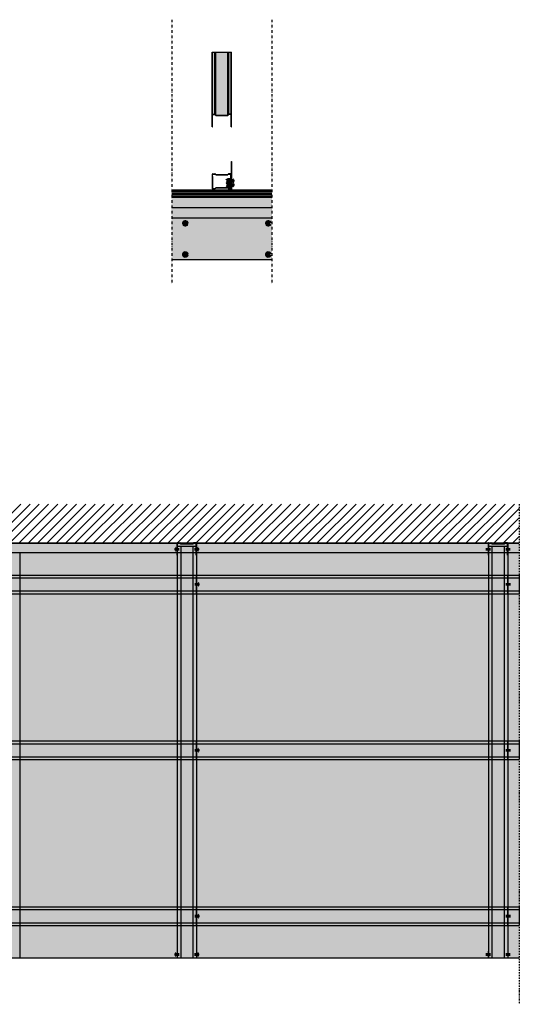
# Model space of a CAD drawing. Units: millimetres. Extents: x 3581 to 6001, y -313 to 2089.
# Drawn here: x 4797 to 6001, y -313 to 2060 of the extents above; entities that cross this region are included whole.
import ezdxf

# ---------------------------------------------------------------- set-up
doc = ezdxf.new("R2010")
doc.units = ezdxf.units.MM
doc.linetypes.add('TRAZO_Y_PUNTO2', pattern=[12.7, 6.35, -3.175, 0, -3.175])
for name, color, linetype in [('Auxiliares', 1, 'Continuous'), ('Cotas', 3, 'Continuous'), ('Perfileria', 5, 'Continuous'), ('Placas', 2, 'Continuous')]:
    doc.layers.add(name, color=color, linetype=linetype)

# ---------------------------------------------------------------- blocks, each defined once
blk = doc.blocks.new('R48_Secc')
blk.add_hatch(color=254).paths.add_polyline_path([(5.5, 2.5, 0.198912), (4.4, 2.1), (3, 0.7, -0.198912), (2.6, 0.6), (-2.6, 0.6, -0.414214), (-3.1, 1), (-3.1, 30), (-3.6, 30), (-3.6, 1, 0.414214), (-2.6, 0), (2.6, 0, 0.198912), (3.4, 0.3), (4.8, 1.7, -0.198912), (5.5, 2), (33.8, 2, -0.198912), (34.6, 1.7), (36, 0.3, 0.198912), (36.7, 0), (42, 0, 0.414214), (43, 1), (43, 30), (42.4, 30), (42.4, 1, -0.414214), (42, 0.6), (36.7, 0.6, -0.198912), (36.4, 0.7), (34.9, 2.1, 0.198912), (33.8, 2.5)])
for p, q in [((-3.1, 30), (-3.6, 30)), ((-3.6, 30), (-3.6, 1)), ((-3.1, 30), (-3.1, 1)), ((42.4, 30), (42.4, 1)), ((43, 30), (42.4, 30)), ((43, 30), (43, 1)), ((-2.6, 0.6), (2.6, 0.6)), ((-2.6, 0), (2.6, 0)), ((4.4, 2.1), (3, 0.7)), ((4.8, 1.7), (3.4, 0.3)), ((33.8, 2.5), (5.5, 2.5)), ((33.8, 2), (5.5, 2)), ((34.6, 1.7), (36, 0.3)), ((34.9, 2.1), (36.4, 0.7)), ((42, 0.6), (36.7, 0.6)), ((42, 0), (36.7, 0))]:
    blk.add_line(p, q)
for centre, radius, start, end in [((-2.6, 1), 1, 180, 270), ((-2.6, 1), 0.45, 180, 270), ((2.6, 1), 0.45, 270, 315), ((2.6, 1), 1, 270, 315), ((5.5, 1), 1.55, 90, 135), ((5.5, 1), 1, 90, 135), ((33.8, 1), 1.55, 45, 90), ((33.8, 1), 1, 45, 90), ((36.7, 1), 1, 225, 270), ((36.7, 1), 0.45, 225, 270), ((42, 1), 0.45, 270, 0), ((42, 1), 1, 270, 0)]:
    blk.add_arc(centre, radius, start, end)
blk = doc.blocks.new('A$C58BE2724')
at = {"layer": 'Perfileria'}
h = blk.add_hatch(color=254, dxfattribs=at)
h.paths.add_polyline_path([(43, 0), (43, 0.6), (35.25, 0.6), (35.25, 0)])
h.paths.add_polyline_path([(7.75, 0.6), (7.75, 0), (35.25, 0), (35.25, 0.6)])
h.paths.add_polyline_path([(0, 0.6), (0, 0), (7.75, 0), (7.75, 0.6)])
for p, q in [((0, 0.6), (0, 0)), ((0, 0.6), (43, 0.6)), ((0, 0), (43, 0)), ((7.75, 0.6), (7.75, 0)), ((35.25, 0.6), (35.25, 0)), ((43, 0.6), (43, 0))]:
    blk.add_line(p, q, dxfattribs=at)
blk = doc.blocks.new('A$C288E59AC')
at = {"layer": 'Perfileria'}
h = blk.add_hatch(color=253, dxfattribs=at)
h.paths.add_polyline_path([(1, 3), (0, 3), (0, -3), (1, -3)])
h.paths.add_polyline_path([(1, -2.5), (1.5, -1.5), (1.5, 1.5), (1, 2.5)])
at = {"lineweight": 100}
for p, q in [((0, 3), (1, 3)), ((0, -3), (0, 3)), ((1, 3), (1, -3)), ((1.5, 1.5), (1, 2.5)), ((1.5, -1.5), (1.5, 1.5)), ((1, -3), (0, -3)), ((1, -2.5), (1.5, -1.5))]:
    blk.add_line(p, q, dxfattribs=at)
blk = doc.blocks.new('M48_Secc')
blk.add_hatch(color=254).paths.add_polyline_path([(22.8, 32.4, 0.414214), (21.8, 33.4), (17.8, 33.4), (17.8, 32.8), (21.8, 32.8, -0.414214), (22.1, 32.4), (22.1, -1.6, -0.414214), (21.8, -2), (16.5, -2, -0.198912), (16.2, -1.9), (14.8, -0.5, 0.198912), (13.6, 0), (-13.6, 0, 0.198912), (-14.8, -0.5), (-16.2, -1.9, -0.198912), (-16.5, -2), (-21.8, -2, -0.414214), (-22.1, -1.6), (-22.1, 30.4, -0.414214), (-21.8, 30.8), (-17.8, 30.8), (-17.8, 31.4), (-21.8, 31.4, 0.414214), (-22.8, 30.4), (-22.8, -1.6, 0.414214), (-21.8, -2.6), (-16.5, -2.6, 0.198912), (-15.8, -2.3), (-14.3, -0.9, -0.198912), (-13.6, -0.6), (13.6, -0.6, -0.198912), (14.3, -0.9), (15.8, -2.3, 0.198912), (16.5, -2.6), (21.8, -2.6, 0.414214), (22.8, -1.6)])
for p, q in [((-22.8, 30.4), (-22.8, -1.6)), ((-22.1, 30.4), (-22.1, -1.6)), ((-17.8, 31.4), (-21.8, 31.4)), ((-17.8, 30.8), (-21.8, 30.8)), ((-17.8, 31.4), (-17.8, 30.8)), ((21.8, 33.4), (17.8, 33.4)), ((17.8, 33.4), (17.8, 32.8)), ((21.8, 32.8), (17.8, 32.8)), ((22.1, 32.4), (22.1, -1.6)), ((22.8, 32.4), (22.8, -1.6)), ((13.6, 0), (-13.6, 0)), ((-16.5, -2), (-21.8, -2)), ((-21.8, -2.6), (-16.5, -2.6)), ((-14.8, -0.5), (-16.2, -1.9)), ((-14.3, -0.9), (-15.8, -2.3)), ((13.6, -0.6), (-13.6, -0.6)), ((14.3, -0.9), (15.8, -2.3)), ((14.8, -0.5), (16.2, -1.9)), ((21.8, -2), (16.5, -2)), ((21.8, -2.6), (16.5, -2.6))]:
    blk.add_line(p, q)
for centre, radius, start, end in [((-21.8, 30.4), 1, 90, 180), ((-21.8, 30.4), 0.4, 90, 180), ((21.8, 32.4), 1, 0, 90), ((21.8, 32.4), 0.4, 0, 90), ((-13.6, -1.6), 1.6, 90, 135), ((13.6, -1.6), 1.6, 45, 90), ((-21.8, -1.6), 1, 180, 270), ((-21.8, -1.6), 0.4, 180, 270), ((-16.5, -1.6), 0.4, 270, 315), ((-16.5, -1.6), 1, 270, 315), ((-13.6, -1.6), 1, 90, 135), ((13.6, -1.6), 1, 45, 90), ((16.5, -1.6), 1, 225, 270), ((16.5, -1.6), 0.4, 225, 270), ((21.8, -1.6), 1, 270, 0), ((21.8, -1.6), 0.4, 270, 0)]:
    blk.add_arc(centre, radius, start, end)
blk = doc.blocks.new('TRPF13')
at = {"layer": 'Cotas'}
h = blk.add_hatch(color=254, dxfattribs=at)
h.paths.add_polyline_path([(0, 3), (-1, 3), (-1, 0), (0, 0)])
h.paths.add_polyline_path([(-1, 2.5), (-1.5, 1.5), (-1.5, 0), (-1, 0)])
h.paths.add_polyline_path([(-1, 0), (-1.5, 0), (-1.5, -1.5), (-1, -2.5)])
h.paths.add_polyline_path([(0, 0), (-1, 0), (-1, -3), (0, -3)])
h.paths.add_polyline_path([(1, -1), (0, -1), (0, -2, -0.414214)])
h.paths.add_polyline_path([(2.1, 0), (0, 0), (0, -1), (2.7, -1)])
h.paths.add_polyline_path([(1.6, 1), (0, 1), (0, 0), (2.1, 0)])
h.paths.add_polyline_path([(1, 2, -0.414214), (0.2, 1), (1.6, 1)])
h.paths.add_polyline_path([(3.6, 1), (1.6, 1), (2.1, 0), (4.2, 0)])
h.paths.add_polyline_path([(3.2, 1.8, -0.305727), (2.8, 1), (3.6, 1)])
h.paths.add_polyline_path([(4.2, 0), (2.1, 0), (2.7, -1), (4.8, -1)])
h.paths.add_polyline_path([(4.2, -1), (2.7, -1), (3.2, -2, -0.414214)])
h.paths.add_polyline_path([(5.9, -1), (4.8, -1), (5.2, -1.8, -0.421469)])
h.paths.add_polyline_path([(11.5, 0), (4.2, 0), (4.8, -1), (5.9, -1, -0.030071), (6, -1), (10.5, -1)])
h.paths.add_polyline_path([(5.6, 1), (3.6, 1), (4.2, 0), (6.1, 0)])
h.paths.add_polyline_path([(5.3, 1.5, -0.20411), (5.2, 1), (5.6, 1)])
h.paths.add_polyline_path([(7.5, 1), (5.6, 1), (6.1, 0), (11.5, 0), (8.3, 0.4)])
h.paths.add_polyline_path([(7.5, 1), (8.3, 0.4), (11.5, 0)], flags=16)
h.paths.add_polyline_path([(10.5, 1), (7.5, 1), (11.5, 0)], flags=17)
at = {"lineweight": 100}
for p, q in [((-1, 2.5), (-1.5, 1.5)), ((-1.5, 1.5), (-1.5, -1.5)), ((-1, 3), (0, 3)), ((-1, -3), (-1, 3)), ((0, 3), (0, -3)), ((1, 2), (3.2, -2)), ((3.2, 1.8), (5.2, -1.8)), ((5.3, 1.5), (6.1, 0)), ((10.5, 1), (5.6, 1)), ((7.5, 1), (8.3, 0.4)), ((11.5, 0), (7.5, 1)), ((8.3, 0.4), (11.5, 0)), ((11.5, 0), (10.5, 1)), ((11.5, 0), (10.5, -1)), ((-1.5, -1.5), (-1, -2.5)), ((0, -3), (-1, -3)), ((10.5, -1), (6, -1))]:
    blk.add_line(p, q, dxfattribs=at)
for points in [[(5.6, 1), (0, 1)], [(6, -1), (0, -1)]]:
    blk.add_lwpolyline(points, dxfattribs=at)
for centre, radius, start, end in [((0.1, 1.9), 0.884, 278.1301, 8.1301), ((2.4, 1.7), 0.796, 300.131, 8.1301), ((4.6, 1.4), 0.668, 321.9855, 8.1301), ((1, -2), 1, 90, 180), ((4.2, -2), 1, 90, 180), ((6, -1.7), 0.741, 86.5551, 184.8605)]:
    blk.add_arc(centre, radius, start, end, dxfattribs=at)
blk = doc.blocks.new('A$C2CEB4F4B')
at = {"layer": 'Auxiliares'}
h = blk.add_hatch(color=253, dxfattribs=at)
h.dxf.hatch_style = 2
edge = h.paths.add_edge_path()
edge.add_arc((0, 0), 3, 0, 360)
edge = h.paths.add_edge_path(flags=16)
edge.add_arc((0, 0), 2.18, 0, 360)
edge = h.paths.add_edge_path(flags=0)
edge.add_arc((0, 0), 1.64, 0, 360)
blk.add_hatch(color=252, dxfattribs=at).paths.add_polyline_path([(0.7, 0, -0.414214), (0, 0.7, -0.414214), (-0.8, 0, -0.414214), (0, -0.8, -0.414214)])
at = {"layer": 'Auxiliares', "color": 252, "lineweight": 100, "const_width": 0.409}
for points in [[(0, 2.2), (0, 0.7, -0.414214), (-0.8, 0), (-2.2, 0)], [(-2.2, 0), (-0.8, 0, -0.414214), (0, -0.8), (0, -2.2)], [(2.2, 0), (0.7, 0, -0.414214), (0, 0.7), (0, 2.2)], [(0, -2.2), (0, -0.8, -0.414214), (0.7, 0), (2.2, 0)]]:
    blk.add_lwpolyline(points, format="xyb", dxfattribs=at)
at = {"layer": 'Auxiliares', "lineweight": 100}
for radius in [3, 2.18, 1.64]:
    blk.add_circle((0, 0), radius, dxfattribs=at)

msp = doc.modelspace()

# ---------------------------------------------------------------- hatches: boundary and pattern name
at = {"layer": 'Auxiliares'}
h = msp.add_hatch(color=254, dxfattribs=at)
h.paths.add_polyline_path([(5307.8, 1718.2), (5307.2, 1718.2), (5307.2, 1713.2), (5307.8, 1713.2)])
h.paths.add_polyline_path([(5307.8, 1713.2), (5307.2, 1713.2), (5307.2, 1661.2), (5307.8, 1661.2)])
h.paths.add_polyline_path([(5307.8, 1661.2), (5307.2, 1661.2), (5307.2, 1660.2), (5307.8, 1660.2)])
h.paths.add_polyline_path([(5307.8, 1660.2), (5307.2, 1660.2), (5307.2, 1657.2), (5307.8, 1657.2)])
h.paths.add_polyline_path([(5307.8, 1657.2), (5307.2, 1657.2), (5307.2, 1652.2), (5307.8, 1652.2)])
h.paths.add_polyline_path([(5307.8, 1652.2), (5307.2, 1652.2), (5307.2, 1650.4), (5307.8, 1650.4)])
msp.add_hatch(color=252, dxfattribs=at).paths.add_polyline_path([(5308.4, 1713.4, 0.305708), (5307.8, 1714.2), (5307.8, 1653.2, 0.305708), (5308.4, 1654.1)])
h = msp.add_hatch(dxfattribs=at)
h.set_pattern_fill('ANSI31', color=256, scale=5, style=0)
h.paths.add_polyline_path([(6000.9, 892.8), (3638.6, 892.8), (3638.6, 799.2), (6000.9, 799.2)])
at = {"layer": 'Cotas'}
h = msp.add_hatch(color=252, dxfattribs=at)
h.paths.add_polyline_path([(6000.9, 798.1), (3638.6, 798.1), (3638.6, 776.2), (6000.9, 776.2)])
h.paths.add_polyline_path([(6000.9, 799.2), (3638.6, 799.2), (3638.6, 798.1), (6000.9, 798.1)])
at = {"layer": 'Perfileria'}
h = msp.add_hatch(color=251, dxfattribs=at)
h.paths.add_polyline_path([(5269.8, 1829.8), (5298.1, 1829.8), (5298.1, 1982.4), (5269.8, 1982.4)])
edge = h.paths.add_edge_path()
edge.add_arc((5266.9, 1831.3), 0.45, 45, 90)
edge.add_line((5266.9, 1831.8), (5266.9, 1982.4))
edge.add_line((5266.9, 1982.4), (5269.8, 1982.4))
edge.add_line((5269.8, 1982.4), (5269.8, 1829.8))
edge.add_arc((5269.8, 1831.3), 1.55, 225, 270, ccw=False)
edge.add_line((5268.7, 1830.2), (5267.3, 1831.6))
h.paths.add_polyline_path([(5261.6, 1831.8), (5266.9, 1831.8), (5266.9, 1982.4), (5261.6, 1982.4)])
edge = h.paths.add_edge_path()
edge.add_line((5260.6, 1802.3), (5261.2, 1802.3))
edge.add_line((5261.2, 1802.3), (5261.2, 1831.3))
edge.add_arc((5261.6, 1831.3), 0.45, 90, 180, ccw=False)
edge.add_line((5261.6, 1831.8), (5261.6, 1982.4))
edge.add_line((5261.6, 1982.4), (5260.6, 1982.4))
edge.add_line((5260.6, 1982.4), (5260.6, 1802.3))
edge = h.paths.add_edge_path()
edge.add_arc((5298.1, 1831.3), 1.55, 270, 315)
edge.add_line((5299.2, 1830.2), (5300.6, 1831.6))
edge.add_arc((5301, 1831.3), 0.45, 90, 135, ccw=False)
edge.add_line((5301, 1831.8), (5301, 1982.4))
edge.add_line((5301, 1982.4), (5298.1, 1982.4))
edge.add_line((5298.1, 1982.4), (5298.1, 1829.8))
h.paths.add_polyline_path([(5301, 1831.8), (5306.2, 1831.8), (5306.2, 1982.4), (5301, 1982.4)])
edge = h.paths.add_edge_path()
edge.add_line((5306.7, 1802.3), (5307.2, 1802.3))
edge.add_line((5307.2, 1802.3), (5307.2, 1982.4))
edge.add_line((5307.2, 1982.4), (5306.2, 1982.4))
edge.add_line((5306.2, 1982.4), (5306.2, 1831.8))
edge.add_arc((5306.2, 1831.3), 0.45, 0, 90, ccw=False)
edge.add_line((5306.7, 1831.3), (5306.7, 1802.3))
h = msp.add_hatch(color=251, dxfattribs=at)
h.paths.add_polyline_path([(5404.5, 1650.4), (5163.4, 1650.4), (5163.4, 1649.4), (5404.5, 1649.4)])
h.paths.add_polyline_path([(5404.5, 1649.4), (5163.4, 1649.4), (5163.4, 1646.7), (5404.5, 1646.7)])
h.paths.add_polyline_path([(5404.5, 1646.7), (5163.4, 1646.7), (5163.4, 1644.2), (5404.5, 1644.2)])
h.paths.add_polyline_path([(5404.5, 1644.2), (5163.4, 1644.2), (5163.4, 1640.7), (5404.5, 1640.7)])
h.paths.add_polyline_path([(5404.5, 1640.7), (5163.4, 1640.7), (5163.4, 1638.2), (5404.5, 1638.2)])
h.paths.add_polyline_path([(5404.5, 1638.2), (5163.4, 1638.2), (5163.4, 1634), (5404.5, 1634)])
h.paths.add_polyline_path([(5404.5, 1634), (5163.4, 1634), (5163.4, 1632.4), (5404.5, 1632.4)])
for color, points in [(255, [(5404.5, 1582.4), (5163.4, 1582.4), (5163.4, 1482.4), (5404.5, 1482.4)]), (251, [(5222.5, 798.2, 0.414214), (5222, 798.6), (5216.7, 798.6, 0.198912), (5216.4, 798.5), (5215, 797.1, -0.198912), (5213.9, 796.6), (5185.5, 796.6, -0.198912), (5184.4, 797.1), (5183, 798.5, 0.198912), (5182.7, 798.6), (5177.4, 798.6, 0.414214), (5177, 798.2), (5177, 790.4), (5222.5, 790.4)]), (251, [(5972.5, 798.2, 0.414214), (5972, 798.6), (5966.7, 798.6, 0.198912), (5966.4, 798.5), (5965, 797.1, -0.198912), (5963.9, 796.6), (5935.5, 796.6, -0.198912), (5934.4, 797.1), (5933, 798.5, 0.198912), (5932.7, 798.6), (5927.4, 798.6, 0.414214), (5927, 798.2), (5927, 790.4), (5972.5, 790.4)])]:
    msp.add_hatch(color=color, dxfattribs=at).paths.add_polyline_path(points)
h = msp.add_hatch(color=251, dxfattribs=at)
h.paths.add_polyline_path([(5185.1, 790.4), (5176.4, 790.4), (5176.4, 721.7), (5185.1, 721.7)])
h.paths.add_polyline_path([(5214.3, 790.4), (5185.1, 790.4), (5185.1, 721.7), (5214.3, 721.7)])
h.paths.add_polyline_path([(5223, 790.4), (5214.3, 790.4), (5214.3, 721.7), (5223, 721.7)])
h.paths.add_polyline_path([(5223, 721.7), (5214.3, 721.7), (5214.3, 715), (5223, 715)])
h.paths.add_polyline_path([(5214.3, 721.7), (5185.1, 721.7), (5185.1, 715), (5214.3, 715)])
h.paths.add_polyline_path([(5185.1, 721.7), (5176.4, 721.7), (5176.4, 715), (5185.1, 715)])
h.paths.add_polyline_path([(5185.1, 715), (5176.4, 715), (5176.4, 683.4), (5185.1, 683.4)])
h.paths.add_polyline_path([(5214.3, 715), (5185.1, 715), (5185.1, 683.4), (5214.3, 683.4)])
h.paths.add_polyline_path([(5223, 715), (5214.3, 715), (5214.3, 683.4), (5223, 683.4)])
h.paths.add_polyline_path([(5223, 683.4), (5214.3, 683.4), (5214.3, 676.7), (5223, 676.7)])
h.paths.add_polyline_path([(5214.3, 683.4), (5185.1, 683.4), (5185.1, 676.7), (5214.3, 676.7)])
h.paths.add_polyline_path([(5185.1, 683.4), (5176.4, 683.4), (5176.4, 676.7), (5185.1, 676.7)])
h.paths.add_polyline_path([(5185.1, 676.7), (5176.4, 676.7), (5176.4, -200.8), (5185.1, -200.8)])
h.paths.add_polyline_path([(5214.3, 676.7), (5185.1, 676.7), (5185.1, -200.8), (5214.3, -200.8)])
h.paths.add_polyline_path([(5223, 676.7), (5214.3, 676.7), (5214.3, -200.8), (5223, -200.8)])
h = msp.add_hatch(color=251, dxfattribs=at)
h.paths.add_polyline_path([(5935.1, 790.4), (5926.4, 790.4), (5926.4, 721.7), (5935.1, 721.7)])
h.paths.add_polyline_path([(5964.3, 790.4), (5935.1, 790.4), (5935.1, 721.7), (5964.3, 721.7)])
h.paths.add_polyline_path([(5973, 790.4), (5964.3, 790.4), (5964.3, 721.7), (5973, 721.7)])
h.paths.add_polyline_path([(5973, 721.7), (5964.3, 721.7), (5964.3, 715), (5973, 715)])
h.paths.add_polyline_path([(5964.3, 721.7), (5935.1, 721.7), (5935.1, 715), (5964.3, 715)])
h.paths.add_polyline_path([(5935.1, 721.7), (5926.4, 721.7), (5926.4, 715), (5935.1, 715)])
h.paths.add_polyline_path([(5935.1, 715), (5926.4, 715), (5926.4, 683.4), (5935.1, 683.4)])
h.paths.add_polyline_path([(5964.3, 715), (5935.1, 715), (5935.1, 683.4), (5964.3, 683.4)])
h.paths.add_polyline_path([(5973, 715), (5964.3, 715), (5964.3, 683.4), (5973, 683.4)])
h.paths.add_polyline_path([(5973, 683.4), (5964.3, 683.4), (5964.3, 676.7), (5973, 676.7)])
h.paths.add_polyline_path([(5964.3, 683.4), (5935.1, 683.4), (5935.1, 676.7), (5964.3, 676.7)])
h.paths.add_polyline_path([(5935.1, 683.4), (5926.4, 683.4), (5926.4, 676.7), (5935.1, 676.7)])
h.paths.add_polyline_path([(5935.1, 676.7), (5926.4, 676.7), (5926.4, -200.8), (5935.1, -200.8)])
h.paths.add_polyline_path([(5964.3, 676.7), (5935.1, 676.7), (5935.1, -200.8), (5964.3, -200.8)])
h.paths.add_polyline_path([(5973, 676.7), (5964.3, 676.7), (5964.3, -200.8), (5973, -200.8)])
h = msp.add_hatch(color=252, dxfattribs=at)
h.paths.add_polyline_path([(3638.6, 715), (3638.6, 683.4), (6000.9, 683.4), (6000.9, 715)])
h.paths.add_polyline_path([(3638.6, 683.4), (3638.6, 676.7), (6000.9, 676.7), (6000.9, 683.4)])
h.paths.add_polyline_path([(3638.6, 721.7), (3638.6, 715), (6000.9, 715), (6000.9, 721.7)])
h = msp.add_hatch(color=252, dxfattribs=at)
h.paths.add_polyline_path([(3638.6, 315), (3638.6, 283.4), (6000.9, 283.4), (6000.9, 315)])
h.paths.add_polyline_path([(3638.6, 321.7), (3638.6, 315), (6000.9, 315), (6000.9, 321.7)])
h.paths.add_polyline_path([(3638.6, 283.4), (3638.6, 276.7), (6000.9, 276.7), (6000.9, 283.4)])
h = msp.add_hatch(color=252, dxfattribs=at)
h.paths.add_polyline_path([(3638.6, -85), (3638.6, -116.6), (6000.9, -116.6), (6000.9, -85)])
h.paths.add_polyline_path([(3638.6, -78.3), (3638.6, -85), (6000.9, -85), (6000.9, -78.3)])
h.paths.add_polyline_path([(3638.6, -116.6), (3638.6, -123.3), (6000.9, -123.3), (6000.9, -116.6)])
at = {"layer": 'Placas'}
for points in [[(5404.5, 1632.4), (5163.4, 1632.4), (5163.4, 1607.4), (5404.5, 1607.4)], [(5404.5, 1607.4), (5163.4, 1607.4), (5163.4, 1582.4), (5404.5, 1582.4)]]:
    msp.add_hatch(color=255, dxfattribs=at).paths.add_polyline_path(points)
h = msp.add_hatch(color=255, dxfattribs=at)
h.paths.add_polyline_path([(6000.9, 776.2), (4797, 776.2), (4797, -200.8), (6000.9, -200.8)])
h.paths.add_polyline_path([(4796.7, 776.2), (3638.6, 776.2), (3638.6, -200.8), (4796.7, -200.8)])

# ---------------------------------------------------------------- linework, layer by layer
msp.add_lwpolyline([(3638.6, -200.8), (6000.9, -200.8)])
at = {"layer": 'Auxiliares'}
for p, q in [((5307.2, 1718.2), (5307.8, 1718.2)), ((5307.2, 1650.4), (5307.2, 1718.2)), ((5307.2, 1713.2), (5307.8, 1713.2)), ((5307.8, 1650.4), (5307.8, 1718.2)), ((5308.4, 1654.1), (5308.4, 1713.4)), ((5307.2, 1661.2), (5307.8, 1661.2)), ((5307.2, 1660.2), (5307.8, 1660.2)), ((5307.2, 1657.2), (5307.8, 1657.2)), ((5307.2, 1652.2), (5307.8, 1652.2))]:
    msp.add_line(p, q, dxfattribs=at)
for centre, start, end in [((5307.5, 1713.4), 0.744, 68.7393), ((5307.5, 1654.1), 291.2607, 359.256)]:
    msp.add_arc(centre, 0.941, start, end, dxfattribs=at)
at = {"layer": 'Cotas', "linetype": 'TRAZO_Y_PUNTO2'}
for p, q in [((5163.4, 2060.4), (5163.4, 1421.9)), ((5404.5, 2060.4), (5404.5, 1421.9))]:
    msp.add_line(p, q, dxfattribs=at)
at = {"layer": 'Cotas', "linetype": 'TRAZO_Y_PUNTO2', "ltscale": 0.5}
msp.add_line((6000.9, 892.8), (6000.9, -313.2), dxfattribs=at)
at = {"layer": 'Perfileria'}
for p, q in [((5260.6, 1982.4), (5307.2, 1982.4)), ((5260.6, 1831.3), (5260.6, 1982.4)), ((5261.6, 1832.3), (5261.6, 1982.4)), ((5266.9, 1832.3), (5266.9, 1982.4)), ((5269.8, 1830.3), (5269.8, 1982.4)), ((5298.1, 1830.3), (5298.1, 1982.4)), ((5301, 1832.3), (5301, 1982.4)), ((5306.2, 1832.3), (5306.2, 1982.4)), ((5307.2, 1831.3), (5307.2, 1982.4)), ((5163.4, 1650.4), (5404.5, 1650.4)), ((5163.4, 1649.4), (5404.5, 1649.4)), ((5404.5, 1646.7), (5163.4, 1646.7)), ((5404.5, 1644.2), (5163.4, 1644.2)), ((5404.5, 1640.7), (5163.4, 1640.7)), ((5404.5, 1638.2), (5163.4, 1638.2)), ((5404.5, 1634), (5163.4, 1634)), ((5404.5, 1632.4), (5163.4, 1632.4)), ((3638.6, 798.1), (6000.9, 798.1)), ((5176.4, 799.2), (5176.4, -200.8)), ((5223, 790.4), (5176.4, 790.4)), ((5185.1, 790.4), (5185.1, -200.8)), ((5214.3, 790.4), (5214.3, -200.8)), ((5223, 799.2), (5223, -200.8)), ((5926.4, 799.2), (5926.4, -200.8)), ((5973, 790.4), (5926.4, 790.4)), ((5935.1, 790.4), (5935.1, -200.8)), ((5964.3, 790.4), (5964.3, -200.8)), ((5973, 799.2), (5973, -200.8)), ((3638.6, 776.2), (6000.9, 776.2)), ((3638.6, 721.7), (6000.9, 721.7)), ((3638.6, 715), (6000.9, 715)), ((3638.6, 683.4), (6000.9, 683.4)), ((3638.6, 676.7), (6000.9, 676.7)), ((3638.6, 321.7), (6000.9, 321.7)), ((3638.6, 315), (6000.9, 315)), ((3638.6, 283.4), (6000.9, 283.4)), ((3638.6, 276.7), (6000.9, 276.7)), ((3638.6, -78.3), (6000.9, -78.3)), ((3638.6, -85), (6000.9, -85)), ((3638.6, -116.6), (6000.9, -116.6)), ((3638.6, -123.3), (6000.9, -123.3))]:
    msp.add_line(p, q, dxfattribs=at)
for points in [[(3638.6, 799.2), (6000.9, 799.2)], [(6000.9, 721.7), (6000.9, 676.7)], [(6000.9, 321.7), (6000.9, 276.7)], [(6000.9, -78.3), (6000.9, -123.3)]]:
    msp.add_lwpolyline(points, dxfattribs=at)
at = {"layer": 'Placas'}
for p, q in [((5163.4, 1632.4), (5404.5, 1632.4)), ((5163.4, 1607.4), (5404.5, 1607.4)), ((5163.4, 1582.4), (5404.5, 1582.4)), ((5163.4, 1482.4), (5404.5, 1482.4))]:
    msp.add_line(p, q, dxfattribs=at)
msp.add_lwpolyline([(4797, 776.2), (4797, -200.8)], dxfattribs=at)

# ---------------------------------------------------------------- block references
at = {"layer": 'Perfileria'}
for name, p, rotation in [('R48_Secc', (5303.6, 1832.3), 180), ('M48_Secc', (5283.9, 1686.3), 180), ('TRPF13', (5307.8, 1672.2), 180), ('TRPF13', (5307.8, 1662.2), 180), ('R48_Secc', (5219.4, 799.2), 180), ('R48_Secc', (5969.4, 799.2), 180), ('A$C58BE2724', (5223.6, 677.7), 90), ('A$C58BE2724', (5973.6, 677.7), 90), ('A$C58BE2724', (5223.6, 277.7), 90), ('A$C58BE2724', (5973.6, 277.7), 90), ('A$C58BE2724', (5223.6, -122.3), 90), ('A$C58BE2724', (5973.6, -122.3), 90)]:
    msp.add_blockref(name, p, dxfattribs=dict(at, rotation=rotation))
for name, p in [('R48_Secc', (5264.3, 1652.3)), ('A$C2CEB4F4B', (5196.1, 1569.4)), ('A$C2CEB4F4B', (5396.1, 1569.4)), ('A$C2CEB4F4B', (5196.1, 1494.4)), ('A$C2CEB4F4B', (5396.1, 1494.4)), ('A$C288E59AC', (5223, 783.7)), ('A$C288E59AC', (5973, 783.7)), ('A$C288E59AC', (5223.6, 699.2)), ('A$C288E59AC', (5973.6, 699.2)), ('A$C288E59AC', (5223.6, 299.2)), ('A$C288E59AC', (5973.6, 299.2)), ('A$C288E59AC', (5223.6, -100.8)), ('A$C288E59AC', (5973.6, -100.8)), ('A$C288E59AC', (5223, -193.3)), ('A$C288E59AC', (5973, -193.3))]:
    msp.add_blockref(name, p, dxfattribs=at)
at = {"layer": 'Perfileria', "xscale": -1}
for p in [(5176.4, 783.7), (5926.4, 783.7), (5176.4, -193.3), (5926.4, -193.3)]:
    msp.add_blockref('A$C288E59AC', p, dxfattribs=at)

doc.saveas('drawing.dxf')
